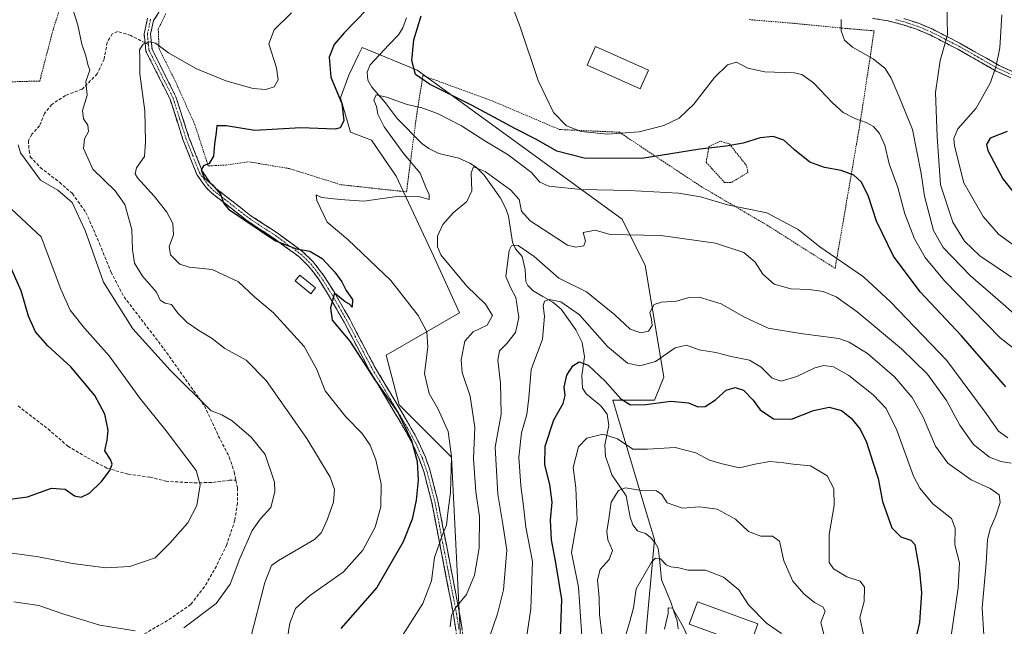
# Model space of a CAD drawing. Units: metres. Extents: x 589846 to 593268, y 4770665 to 4773024.
# Drawn here: x 591185 to 591499, y 4771627 to 4771821 of the extents above; entities that cross this region are included whole.
import ezdxf

# ---------------------------------------------------------------- set-up
doc = ezdxf.new("R2010")
doc.units = ezdxf.units.M
doc.header["$MEASUREMENT"] = 0
for name, pattern in [('TRAZO_Y_PUNTO', [1, 0.5, -0.25, 0, -0.25]), ('TRAZOS', [0.75, 0.5, -0.25]), ('TRAZOSX2', [1.5, 1, -0.5])]:
    doc.linetypes.add(name, pattern=pattern)
for name, color, linetype, lineweight in [('Alambrada', 19, 'TRAZOS', 0), ('Arbolado forestal CxS', 92, 'Continuous', 0), ('Camino', 19, 'TRAZOSX2', 0), ('Camino Cxs', 19, 'Continuous', 0), ('Camino eje', 19, 'TRAZO_Y_PUNTO', 0), ('Corriente natural lineal', 142, 'Continuous', 13), ('Curva de nivel maestra', 36, 'Continuous', 30), ('Curva de nivel normal', 36, 'Continuous', 0), ('Edificación', 1, 'Continuous', 13), ('Edificación Cxs', 1, 'Continuous', 13), ('Edificación ligera', 1, 'Continuous', 0), ('Edificación ligera Cxs', 1, 'Continuous', 0), ('Pastizal CxS', 92, 'Continuous', 0), ('Senda', 19, 'TRAZOSX2', 0)]:
    doc.layers.add(name, color=color, linetype=linetype, lineweight=lineweight)

# ---------------------------------------------------------------- blocks, each defined once
blk = doc.blocks.new('*U178')
at = {"layer": 'Curva de nivel normal', "color": 36, "linetype": 'Continuous', "lineweight": 0}
blk.add_polyline3d([(591377.4, 4771622.15, 685), (591379.39, 4771628.57, 685), (591380.48, 4771632.88, 685), (591381.33, 4771638.92, 685), (591386.27, 4771647.48, 685), (591387.53, 4771648.71, 685), (591389.1, 4771648.58, 685), (591390.94, 4771646.64, 685), (591392.45, 4771645.98, 685), (591394.95, 4771645.66, 685), (591397.89, 4771644.94, 685), (591403.53, 4771644.97, 685), (591409.22, 4771642.73, 685), (591414.17, 4771638.68, 685), (591417.27, 4771633.85, 685), (591422.92, 4771628.06, 685), (591427.74, 4771624.66, 685)], dxfattribs=at)
blk = doc.blocks.new('*U183')
at = {"layer": 'Curva de nivel normal', "color": 36, "linetype": 'Continuous', "lineweight": 0}
blk.add_polyline3d([(591370.44, 4771624.61, 690), (591369.68, 4771630.75, 690), (591369.61, 4771636.06, 690), (591369.08, 4771641.87, 690), (591369.91, 4771645.16, 690), (591372.72, 4771648.3, 690), (591373.8, 4771651.21, 690), (591372.3, 4771654.63, 690), (591371.98, 4771657.29, 690), (591372.65, 4771661.29, 690), (591373.42, 4771666.63, 690), (591375.71, 4771670.4, 690), (591377.95, 4771671.25, 690), (591383.05, 4771670.4, 690), (591387.87, 4771670.23, 690), (591389.54, 4771669.05, 690), (591391.26, 4771666.44, 690), (591396.19, 4771664.7, 690), (591401.58, 4771665.09, 690), (591407.25, 4771664.44, 690), (591413.05, 4771661.18, 690), (591417.19, 4771657.25, 690), (591421.12, 4771655.78, 690), (591424.84, 4771655.8, 690), (591427.14, 4771654.16, 690), (591428.46, 4771647.94, 690), (591431.4, 4771641.46, 690), (591434.85, 4771637.33, 690), (591438.24, 4771634.63, 690), (591441, 4771633.17, 690), (591441.69, 4771631.8, 690), (591440.36, 4771628.2, 690), (591442.21, 4771620.68, 690)], dxfattribs=at)
blk = doc.blocks.new('*U212')
at = {"layer": 'Curva de nivel normal', "color": 36, "linetype": 'Continuous', "lineweight": 0}
blk.add_polyline3d([(591390.45, 4771626.08, 680), (591391.62, 4771631.14, 680), (591391.6, 4771632.94, 680), (591393.02, 4771632.78, 680), (591396.2, 4771627.23, 680), (591398.77, 4771621.84, 680)], dxfattribs=at)
blk = doc.blocks.new('*U213')
at = {"layer": 'Curva de nivel normal', "color": 36, "linetype": 'Continuous', "lineweight": 0}
blk.add_polyline3d([(591364.27, 4771620.77, 695), (591362.95, 4771639.55, 695), (591360.78, 4771650.61, 695), (591362.53, 4771660.97, 695), (591362.17, 4771671.24, 695), (591361.23, 4771677.7, 695), (591363.01, 4771684.27, 695), (591365.69, 4771687.02, 695), (591370.77, 4771688.3, 695), (591375.4, 4771686.86, 695), (591380.27, 4771683.52, 695), (591385, 4771683.5, 695), (591393.88, 4771684.05, 695), (591400.37, 4771682.32, 695), (591404.77, 4771680.08, 695), (591408.39, 4771679.02, 695), (591414.39, 4771677.58, 695), (591419.22, 4771678.79, 695), (591423.99, 4771679.56, 695), (591428.52, 4771679.22, 695), (591431.5, 4771678.72, 695), (591437.02, 4771678.2, 695), (591442.38, 4771675, 695), (591444.5, 4771670.95, 695), (591444.52, 4771665.55, 695), (591442.96, 4771656.28, 695), (591442.96, 4771650.96, 695), (591442.97, 4771647.4, 695), (591444.39, 4771645.3, 695), (591448.63, 4771642.8, 695), (591452.91, 4771641.42, 695), (591454.19, 4771639.45, 695), (591454.11, 4771634.96, 695), (591452.73, 4771629.87, 695), (591453.88, 4771624.25, 695)], dxfattribs=at)
blk = doc.blocks.new('*U219')
at = {"layer": 'Curva de nivel normal', "color": 36, "linetype": 'Continuous', "lineweight": 0}
blk.add_polyline3d([(591492.34, 4771624.18, 710), (591491.8, 4771632.92, 710), (591493.09, 4771647.04, 710), (591493.53, 4771654.65, 710), (591494.32, 4771658.16, 710), (591496.17, 4771662.24, 710), (591497.49, 4771666.49, 710), (591497.2, 4771668.96, 710), (591494.38, 4771670.96, 710), (591488.24, 4771673.74, 710), (591480.85, 4771679.1, 710), (591476.91, 4771684.5, 710), (591472.94, 4771693.79, 710), (591469.48, 4771700.07, 710), (591463.78, 4771706.62, 710), (591455.17, 4771714.09, 710), (591449.4, 4771717.66, 710), (591446.08, 4771718.81, 710), (591433.79, 4771720.43, 710), (591423.55, 4771722.16, 710), (591415.75, 4771725.73, 710), (591408.46, 4771729.97, 710), (591401.52, 4771732.03, 710), (591398.15, 4771731.99, 710), (591394.29, 4771730.79, 710), (591389.47, 4771730.49, 710), (591387.08, 4771729.66, 710), (591385.72, 4771727.18, 710), (591386.3, 4771724.97, 710), (591386.5, 4771722.96, 710), (591385.31, 4771721.22, 710), (591382.91, 4771720.72, 710), (591379.43, 4771721.85, 710), (591374.57, 4771726.38, 710), (591365.56, 4771733.72, 710), (591356.7, 4771738.14, 710), (591348.82, 4771745.06, 710), (591343.68, 4771748.59, 710), (591341.59, 4771748.41, 710), (591340.81, 4771746.98, 710), (591339.76, 4771738.62, 710), (591341.44, 4771734.96, 710), (591342.95, 4771731.96, 710), (591343.98, 4771725.58, 710), (591342.84, 4771720.75, 710), (591340.12, 4771717.24, 710), (591337.8, 4771714.96, 710), (591337.27, 4771711.96, 710), (591338.09, 4771704.63, 710), (591338.3, 4771694.72, 710), (591336.38, 4771684.21, 710), (591337.27, 4771669.15, 710), (591338.89, 4771659.63, 710), (591340.15, 4771651.29, 710), (591339.03, 4771638.68, 710), (591337.18, 4771631.03, 710), (591334.68, 4771623.84, 710)], dxfattribs=at)
blk = doc.blocks.new('*U222')
at = {"layer": 'Curva de nivel normal', "color": 36, "linetype": 'Continuous', "lineweight": 0}
for points in [[(591506.64, 4771745.19, 745), (591497.04, 4771752.18, 745), (591492.11, 4771757.82, 745), (591485.92, 4771768.59, 745), (591482.91, 4771780.35, 745), (591482.79, 4771782.7, 745), (591484.07, 4771785.77, 745), (591489.85, 4771792.36, 745), (591494.48, 4771800.6, 745), (591496.28, 4771805.86, 745), (591497.42, 4771811.62, 745), (591498.08, 4771822.2, 745)], [(591182.09, 4771760.18, 745), (591191.52, 4771751.34, 745), (591197.83, 4771734.65, 745), (591200.76, 4771727.92, 745), (591205.37, 4771722.2, 745), (591213.18, 4771713.35, 745), (591222.99, 4771699.82, 745), (591231.41, 4771689.44, 745), (591240.95, 4771676.76, 745), (591242.26, 4771672.11, 745), (591241.2, 4771665.56, 745), (591238.3, 4771660.05, 745), (591232.62, 4771653.5, 745), (591227.92, 4771648.82, 745), (591219.8, 4771646.14, 745), (591212.13, 4771645.69, 745), (591201.53, 4771647.09, 745), (591190.69, 4771649.19, 745), (591178.32, 4771650.88, 745)]]:
    blk.add_polyline3d(points, dxfattribs=at)
blk = doc.blocks.new('*U225')
at = {"layer": 'Curva de nivel normal', "color": 36, "linetype": 'Continuous', "lineweight": 0}
for points in [[(591504.29, 4771713.79, 730), (591497.57, 4771719.03, 730), (591479.74, 4771737.24, 730), (591473.57, 4771744.73, 730), (591470.18, 4771750.68, 730), (591467.15, 4771758.64, 730), (591464.93, 4771767, 730), (591462.16, 4771774.64, 730), (591460.68, 4771780.55, 730), (591459.07, 4771784.31, 730), (591457.12, 4771786.56, 730), (591454.79, 4771787.84, 730), (591451.12, 4771789.06, 730), (591447.4, 4771791.03, 730), (591443.99, 4771794.04, 730), (591437.99, 4771800.42, 730), (591434.22, 4771803.08, 730), (591431.85, 4771803.68, 730), (591422.43, 4771803.97, 730), (591417.04, 4771805.11, 730), (591413.37, 4771807, 730), (591410.52, 4771806.22, 730), (591406.39, 4771802.14, 730), (591399.79, 4771793.67, 730), (591395.08, 4771789.22, 730), (591390.24, 4771786.89, 730), (591382.29, 4771784.82, 730), (591372.25, 4771784.07, 730), (591363.84, 4771784.88, 730), (591359.11, 4771786.7, 730), (591355.02, 4771791, 730), (591350.11, 4771801.16, 730), (591344.38, 4771818.3, 730), (591341.03, 4771827.02, 730)], [(591271.35, 4771822.82, 730), (591265.87, 4771817.39, 730), (591264.14, 4771812.95, 730), (591266.59, 4771805.28, 730), (591267.11, 4771801.42, 730), (591265.87, 4771799.18, 730), (591263.19, 4771798.28, 730), (591259.2, 4771798.68, 730), (591250.41, 4771801.13, 730), (591240.85, 4771805.07, 730), (591232.2, 4771810.06, 730), (591228.01, 4771813.09, 730), (591225.9, 4771813.58, 730), (591224.06, 4771812.75, 730), (591222.95, 4771810.95, 730), (591222.96, 4771808.62, 730), (591223.01, 4771803.28, 730), (591224.64, 4771791.54, 730), (591224.85, 4771781.66, 730), (591224.46, 4771776.9, 730), (591221.98, 4771773.29, 730), (591221.56, 4771771.38, 730), (591222.3, 4771770.12, 730), (591227.63, 4771764.32, 730), (591231.66, 4771759.22, 730), (591233.52, 4771755.53, 730), (591233.75, 4771751.9, 730), (591232.38, 4771748.2, 730), (591232.78, 4771745.6, 730), (591235.72, 4771742.54, 730), (591238.78, 4771741.6, 730), (591246.09, 4771740.91, 730), (591254.49, 4771736.98, 730), (591259.74, 4771732.05, 730), (591265.64, 4771727.06, 730), (591275.42, 4771716.29, 730), (591279.53, 4771708.94, 730), (591282.15, 4771702.21, 730), (591288.7, 4771693.86, 730), (591293.95, 4771688.52, 730), (591296.55, 4771684.85, 730), (591298.32, 4771680.17, 730), (591299.97, 4771672.47, 730), (591299.86, 4771665.17, 730), (591298.14, 4771658.63, 730), (591294.15, 4771651.29, 730), (591287.96, 4771644.4, 730), (591277.12, 4771636.72, 730), (591272.7, 4771632.73, 730), (591270.82, 4771627.96, 730), (591269.26, 4771617.96, 730)]]:
    blk.add_polyline3d(points, dxfattribs=at)

msp = doc.modelspace()

# ---------------------------------------------------------------- linework, layer by layer
at = {"layer": 'Alambrada', "color": 19, "linetype": 'TRAZOS', "lineweight": 0}
for points in [[(591132.57, 4771837.96, 754.16), (591139.92, 4771831.88, 751.53), (591155.26, 4771819.16, 747.48), (591162.28, 4771814.2, 745.67), (591171.37, 4771801.89, 742.77), (591179.99, 4771800.72, 739.63), (591191.07, 4771801.04, 738.13), (591195.32, 4771817.4, 737.58), (591200.01, 4771831.92, 735.68), (591205.71, 4771849.08, 737.65), (591192.67, 4771855.18, 740.43), (591168.67, 4771868.24, 747.69), (591146.9, 4771880.81, 754.48), (591137.46, 4771866.97, 753.96), (591135.2, 4771864.04, 754.44), (591134.2, 4771862.19, 754.67), (591131.16, 4771856.04, 754.58), (591130.17, 4771851.14, 754.39)], [(591231.35, 4771822.57, 731.98), (591228.89, 4771817.68, 731), (591229.13, 4771811.36, 729.79), (591234.46, 4771800.71, 727.98), (591240.53, 4771787.17, 725.8), (591244.85, 4771773.94, 724.89), (591250.32, 4771774.22, 723.49), (591257.81, 4771775.25, 723.15), (591270.71, 4771773.09, 721.83), (591287.16, 4771767.94, 722), (591308.1, 4771765.67, 719.96), (591310.85, 4771786.51, 718.76), (591311.45, 4771791.04, 720.26), (591313.35, 4771802.77, 725.73), (591335.46, 4771794.68, 727.15), (591356.94, 4771785.55, 729.27), (591376.07, 4771784.68, 729.9), (591387.41, 4771777.08, 725.22), (591402.16, 4771767.33, 720.64), (591423.19, 4771754.99, 718.72), (591444.87, 4771741.25, 718.21)], [(591444.87, 4771741.25, 718.21), (591448.73, 4771763.72, 722.92), (591452.89, 4771787.91, 729.83), (591457.32, 4771817.05, 736.24), (591448.12, 4771817.83, 735.16), (591432.93, 4771819.32, 732.46), (591417.3, 4771820.65, 730.86)], [(591411.76, 4771768.66, 721.77), (591417.03, 4771771.83, 722.66), (591416.6, 4771774.06, 723.17), (591411.12, 4771780.94, 725.11), (591408.24, 4771781.85, 725.45), (591404.59, 4771780.08, 725.02), (591403.74, 4771775.08, 723.17), (591409.57, 4771768.69, 721.58), (591411.76, 4771768.66, 721.77)]]:
    msp.add_polyline3d(points, dxfattribs=at)
at = {"layer": 'Arbolado forestal CxS', "color": 92, "linetype": 'Continuous', "lineweight": 0}
for points in [[(591326.52, 4771599.85, 707.11), (591322.44, 4771680.99, 718.08), (591305.78, 4771697.65, 724.62), (591301.64, 4771713.53, 723.4), (591325.03, 4771727.05, 716.29), (591316.72, 4771745.24, 715.83), (591304.76, 4771770.7, 720.77), (591296.89, 4771782.12, 722.53), (591290.21, 4771784.74, 723.32), (591287.09, 4771795.65, 724.3), (591289.69, 4771802.93, 721.69), (591292.78, 4771809.35, 721.04), (591293.93, 4771811.75, 721.39), (591311.52, 4771804.49, 724.74), (591376.89, 4771756.93, 715.22), (591384.3, 4771742.11, 711.72), (591390.22, 4771706.54, 701.21), (591387.26, 4771699.14, 698.42), (591373.93, 4771699.14, 698.49), (591385.37, 4771661, 687.59), (591387.26, 4771654.68, 685.75), (591384.3, 4771622.08, 679.84)], [(591384.3, 4771622.08, 679.84), (591387.26, 4771654.68, 685.75), (591385.37, 4771661, 687.59), (591373.93, 4771699.14, 698.49), (591387.26, 4771699.14, 698.42), (591390.22, 4771706.54, 701.21), (591384.3, 4771742.11, 711.72), (591376.89, 4771756.93, 715.22), (591311.52, 4771804.49, 724.74), (591293.93, 4771811.75, 721.39), (591292.78, 4771809.35, 721.04), (591289.69, 4771802.93, 721.69), (591287.09, 4771795.65, 724.3), (591290.21, 4771784.74, 723.32), (591296.89, 4771782.12, 722.53), (591304.76, 4771770.7, 720.77), (591316.72, 4771745.24, 715.83), (591325.03, 4771727.05, 716.29), (591301.64, 4771713.53, 723.4), (591305.78, 4771697.65, 724.62), (591322.44, 4771680.99, 718.08), (591326.52, 4771599.85, 707.11)]]:
    msp.add_polyline3d(points, dxfattribs=at)
at = {"layer": 'Camino', "color": 19, "linetype": 'TRAZOSX2', "lineweight": 0}
for points in [[(591230.09, 4771824.64), (591227.39, 4771820.34), (591226.42, 4771815.95), (591226.9, 4771811.17), (591234.52, 4771796.02), (591238.68, 4771783.02), (591242.95, 4771772.2), (591245.58, 4771768.44), (591247.26, 4771766.78), (591258.43, 4771758.05), (591266.84, 4771752.54), (591275.05, 4771746.54), (591278.33, 4771743.31), (591281.55, 4771739.16), (591284.99, 4771733.73), (591289.97, 4771725.02), (591298.02, 4771709.69), (591304.06, 4771699.59), (591309.63, 4771690.18), (591312.04, 4771685.7), (591314.11, 4771681.01), (591315.61, 4771676.65), (591318.1, 4771667.05), (591325.05, 4771631.14), (591326.58, 4771621.3)], [(591224.67, 4771813.22), (591224.39, 4771816.07), (591225.5, 4771821.11)], [(591515.99, 4771795.3), (591496.25, 4771804.19), (591484.05, 4771811.15), (591475.18, 4771815.73), (591470.81, 4771817.56), (591466.21, 4771819.07), (591461.64, 4771820.26), (591456.91, 4771821.03)], [(591466.78, 4771821), (591471.51, 4771819.45), (591476.03, 4771817.55), (591485.01, 4771812.92), (591497.17, 4771805.99), (591516.92, 4771797.08)], [(591324.6, 4771621.02), (591323.07, 4771630.8), (591316.14, 4771666.61), (591313.69, 4771676.07), (591312.24, 4771680.28), (591310.23, 4771684.82), (591307.88, 4771689.19), (591302.33, 4771698.57), (591296.27, 4771708.7), (591288.21, 4771724.05), (591283.26, 4771732.69), (591279.91, 4771738.01), (591276.83, 4771741.98), (591273.75, 4771745.01), (591265.7, 4771750.89), (591257.26, 4771756.42), (591245.93, 4771765.27), (591244.04, 4771767.14), (591241.17, 4771771.24), (591236.78, 4771782.34), (591232.65, 4771795.26), (591224.94, 4771810.6), (591224.68, 4771813.13), (591224.67, 4771813.22)]]:
    msp.add_lwpolyline(points, dxfattribs=at)
at = {"layer": 'Camino Cxs', "color": 19, "linetype": 'Continuous', "lineweight": 0}
for points in [[(591323.84, 4771625.91, 714.28), (591323.07, 4771630.8, 714.9), (591322.2, 4771635.28, 715.57), (591321.34, 4771639.75, 716.59), (591320.47, 4771644.23, 717.96), (591319.61, 4771648.71, 719.23), (591318.74, 4771653.18, 720.33), (591317.87, 4771657.66, 720.97), (591317.01, 4771662.13, 721.6), (591316.14, 4771666.61, 722.52), (591314.92, 4771671.34, 723.61), (591313.69, 4771676.07, 724.33), (591312.24, 4771680.28, 724.65), (591310.23, 4771684.82, 725.02), (591307.88, 4771689.19, 725.21), (591306.03, 4771692.32, 725.5), (591304.18, 4771695.44, 725.61), (591302.33, 4771698.57, 725.69), (591300.31, 4771701.95, 725.35), (591298.29, 4771705.32, 725.08), (591296.27, 4771708.7, 724.63), (591294.26, 4771712.54, 724.93), (591292.24, 4771716.38, 724.64), (591290.23, 4771720.21, 724.62), (591288.21, 4771724.05, 724.6), (591285.74, 4771728.37, 724.78), (591283.26, 4771732.69, 725.19), (591281.59, 4771735.35, 725.3), (591279.91, 4771738.01, 725.52), (591278.37, 4771740, 725.52), (591276.83, 4771741.98, 725.39), (591273.75, 4771745.01, 725.33), (591269.73, 4771747.95, 725.01), (591265.7, 4771750.89, 724.87), (591262.89, 4771752.73, 724.76), (591260.07, 4771754.58, 724.76), (591257.26, 4771756.42, 724.86), (591253.48, 4771759.37, 724.76), (591249.71, 4771762.32, 725.12), (591245.93, 4771765.27, 725.68), (591244.04, 4771767.14, 725.94), (591242.61, 4771769.19, 725.84), (591241.17, 4771771.24, 725.7), (591239.71, 4771774.94, 725.48), (591238.24, 4771778.64, 725.38), (591236.78, 4771782.34, 725.91), (591235.4, 4771786.65, 726.44), (591234.03, 4771790.95, 726.86), (591232.65, 4771795.26, 727.3), (591230.72, 4771799.1, 727.92), (591228.8, 4771802.93, 728.61), (591226.87, 4771806.77, 729.16), (591224.94, 4771810.6, 729.68), (591224.68, 4771813.13, 729.93), (591224.39, 4771816.07, 730.43), (591224.95, 4771818.59, 730.86), (591225.5, 4771821.11, 731.26)], [(591228.74, 4771822.49, 731.71), (591227.39, 4771820.34, 731.24), (591226.42, 4771815.95, 730.3), (591226.9, 4771811.17, 729.56), (591228.81, 4771807.38, 729.17), (591230.71, 4771803.6, 728.35), (591232.62, 4771799.81, 727.83), (591234.52, 4771796.02, 727.27), (591235.91, 4771791.69, 726.62), (591237.29, 4771787.35, 726.11), (591238.68, 4771783.02, 725.78), (591240.1, 4771779.41, 725.38), (591241.53, 4771775.81, 725.13), (591242.95, 4771772.2, 725.19), (591245.58, 4771768.44, 725.09), (591247.26, 4771766.78, 724.94), (591250.98, 4771763.87, 724.41), (591254.71, 4771760.96, 724.36), (591258.43, 4771758.05, 724.39), (591261.23, 4771756.21, 724.42), (591264.04, 4771754.38, 724.46), (591266.84, 4771752.54, 724.58), (591269.58, 4771750.54, 724.66), (591272.31, 4771748.54, 724.82), (591275.05, 4771746.54, 725.02), (591278.33, 4771743.31, 725.12), (591279.94, 4771741.24, 725.25), (591281.55, 4771739.16, 725.27), (591283.27, 4771736.45, 725.18), (591284.99, 4771733.73, 725.06), (591286.65, 4771730.83, 724.77), (591288.31, 4771727.92, 724.65), (591289.97, 4771725.02, 724.54), (591291.98, 4771721.19, 724.31), (591294, 4771717.36, 724.28), (591296.01, 4771713.52, 724.49), (591298.02, 4771709.69, 724.48), (591300.03, 4771706.32, 724.75), (591302.05, 4771702.96, 724.68), (591304.06, 4771699.59, 724.8), (591305.92, 4771696.45, 724.79), (591307.77, 4771693.32, 724.79), (591309.63, 4771690.18, 724.57), (591310.84, 4771687.94, 724.53), (591312.04, 4771685.7, 724.37), (591313.08, 4771683.36, 724.24), (591314.11, 4771681.01, 724.06), (591315.61, 4771676.65, 723.7), (591316.86, 4771671.85, 722.83), (591318.1, 4771667.05, 721.7), (591318.97, 4771662.56, 720.72), (591319.84, 4771658.07, 720.12), (591320.71, 4771653.58, 719.62), (591321.58, 4771649.1, 718.7), (591322.44, 4771644.61, 717.45), (591323.31, 4771640.12, 716.36), (591324.18, 4771635.63, 715.41), (591325.05, 4771631.14, 714.55), (591325.82, 4771626.22, 713.63)], [(591500.2, 4771802.41, 745.84), (591496.25, 4771804.19, 744.55), (591492.18, 4771806.51, 743.32), (591488.12, 4771808.83, 742.09), (591484.05, 4771811.15, 740.94), (591479.62, 4771813.44, 739.59), (591475.18, 4771815.73, 738.5), (591470.81, 4771817.56, 737.69), (591466.21, 4771819.07, 737.22), (591461.64, 4771820.26, 736.85), (591456.91, 4771821.03, 736.54)], [(591466.78, 4771821, 737.32), (591471.51, 4771819.45, 737.87), (591476.03, 4771817.55, 738.62), (591479.02, 4771816.01, 739.36), (591482.02, 4771814.46, 740.08), (591485.01, 4771812.92, 740.97), (591489.06, 4771810.61, 742.24), (591493.12, 4771808.3, 743.43), (591497.17, 4771805.99, 744.71), (591501.12, 4771804.21, 745.92)]]:
    msp.add_polyline3d(points, dxfattribs=at)
at = {"layer": 'Camino eje', "color": 19, "linetype": 'TRAZO_Y_PUNTO', "lineweight": 0}
for points in [[(591226.45, 4771820.73), (591225.41, 4771816.01), (591225.55, 4771814.54), (591225.74, 4771812.66)], [(591506.58, 4771800.65), (591496.71, 4771805.09), (591490.61, 4771808.57), (591484.53, 4771812.04), (591480.1, 4771814.33), (591475.61, 4771816.64), (591473.42, 4771817.56), (591471.16, 4771818.51), (591466.5, 4771820.04), (591464.21, 4771820.63)], [(591225.74, 4771812.66), (591225.92, 4771810.89), (591229.78, 4771803.22), (591233.59, 4771795.64), (591235.67, 4771789.14), (591237.73, 4771782.68), (591239.87, 4771777.27), (591242.06, 4771771.72), (591244.81, 4771767.79), (591246.6, 4771766.03), (591257.85, 4771757.24), (591266.27, 4771751.72), (591274.4, 4771745.78), (591277.58, 4771742.65), (591280.73, 4771738.59), (591282.45, 4771735.87), (591284.13, 4771733.21), (591286.62, 4771728.86), (591289.09, 4771724.54), (591297.15, 4771709.2), (591303.2, 4771699.08), (591308.76, 4771689.69), (591311.14, 4771685.26), (591312.14, 4771682.99), (591313.18, 4771680.65), (591314.65, 4771676.36), (591317.12, 4771666.83), (591324.06, 4771630.97), (591324.83, 4771626.05)]]:
    msp.add_lwpolyline(points, dxfattribs=at)
at = {"layer": 'Corriente natural lineal', "color": 142, "linetype": 'Continuous', "lineweight": 13}
msp.add_polyline3d([(591308.13, 4771821.15, 723.33), (591306.95, 4771818.03, 722.72), (591305.5, 4771815.76, 722.61), (591302.51, 4771812.57, 722), (591299.51, 4771809.39, 721.57), (591296.52, 4771806.2, 721.1), (591295.52, 4771803.86, 720.93), (591295.73, 4771801.3, 720.75), (591297.02, 4771799.08, 720.41), (591299.15, 4771796.65, 720.45), (591301.29, 4771794.21, 720.05), (591303.19, 4771791.62, 719.55), (591305.09, 4771789.02, 719), (591307.73, 4771786.38, 718.97), (591310.38, 4771783.73, 718.21), (591313.02, 4771781.08, 717.78), (591315.2, 4771779.51, 717.31), (591318.45, 4771777.94, 716.85), (591321.61, 4771777.16, 716.6), (591324.76, 4771776.38, 716.04), (591328.28, 4771774.8, 715.27), (591330.29, 4771773.5, 714.67), (591332.92, 4771771, 714.46), (591335.52, 4771767.3, 713.5), (591338.12, 4771763.6, 712.69), (591339.76, 4771760.38, 712.53), (591340.67, 4771757.87, 712.28), (591341.28, 4771753.75, 711.33), (591341.89, 4771749.63, 710.02), (591342.89, 4771747.52, 709.51), (591345, 4771745, 708.89), (591345.95, 4771740.83, 708.27), (591346.17, 4771737.03, 707.91), (591346.82, 4771735.73, 707.53), (591348.54, 4771734.03, 706.8), (591351.65, 4771732.26, 705.64), (591354.76, 4771730.48, 704.99), (591357.45, 4771728.2, 703.83), (591359.79, 4771724.89, 703.63), (591362.13, 4771721.58, 702.9), (591364.12, 4771717.55, 702.13), (591364.87, 4771712.99, 701.07), (591364.45, 4771710.02, 699.75), (591364.04, 4771707.05, 699.08), (591364.26, 4771703.01, 699.06), (591365.4, 4771701.15, 699), (591367.77, 4771699.28, 698.86), (591370.14, 4771697.41, 698.51), (591372.18, 4771694.68, 697.83), (591372.67, 4771691.11, 696.29), (591372.02, 4771688.03, 694.57), (591371.36, 4771684.95, 693.4), (591371.6, 4771681.25, 692.5), (591372.63, 4771678.27, 692.05), (591373.67, 4771675.3, 691.34), (591375.93, 4771671.99, 690.32), (591378.2, 4771668.67, 689.31), (591378.81, 4771665.27, 688.54), (591379.42, 4771661.87, 687.99), (591380.27, 4771659.35, 687.58), (591381.76, 4771657.46, 687.4), (591383, 4771657, 687.54), (591384.34, 4771656.58, 687.6), (591385.88, 4771655.47, 687.27), (591387.39, 4771653.86, 686.49), (591388.44, 4771651.9, 686.02), (591388.79, 4771648.56, 685.33), (591389.15, 4771645.21, 683.85), (591389.5, 4771641.87, 682.52), (591390.98, 4771638.31, 680.98), (591392.47, 4771634.75, 680.46), (591393.45, 4771631.74, 680.3), (591394.43, 4771628.72, 680.1), (591394.79, 4771626.25, 679.56)], dxfattribs=at)
at = {"layer": 'Curva de nivel maestra', "color": 36, "linetype": 'Continuous', "lineweight": 30}
for points in [[(591295.4, 4771823.81, 725), (591288.17, 4771816.42, 725), (591285.03, 4771812.73, 725), (591283.44, 4771808.62, 725), (591283.97, 4771802.28, 725), (591287.46, 4771793.81, 725), (591288.11, 4771788.35, 725), (591286.98, 4771786.12, 725), (591285.32, 4771785.62, 725), (591274.35, 4771786.08, 725), (591259.74, 4771785.21, 725), (591250.57, 4771786.74, 725), (591247.6, 4771786.74, 725), (591247.37, 4771784.63, 725), (591246.82, 4771780.91, 725), (591246.56, 4771777.04, 725), (591245.09, 4771774.71, 725), (591243.31, 4771773.98, 725), (591242.53, 4771772.67, 725), (591243.5, 4771770.24, 725), (591246.23, 4771767.91, 725), (591248.76, 4771764.92, 725), (591249.82, 4771761.97, 725), (591251.32, 4771760.14, 725), (591266.27, 4771750, 725), (591273.03, 4771747.5, 725), (591277.23, 4771746.72, 725), (591281.18, 4771744.34, 725), (591285.25, 4771740, 725), (591287.42, 4771736.95, 725), (591288.81, 4771734.23, 725), (591290.87, 4771731.28, 725), (591290.78, 4771728.86, 725), (591289.95, 4771729.78, 725), (591288.52, 4771730.51, 725), (591285.13, 4771733.3, 725), (591283.84, 4771728.61, 725), (591284.42, 4771724.75, 725), (591290.03, 4771718.04, 725), (591297.99, 4771705.72, 725), (591305.47, 4771695.12, 725), (591309.7, 4771686.36, 725), (591311.47, 4771679.64, 725), (591311.82, 4771673.65, 725), (591311.2, 4771667.22, 725), (591309.9, 4771661.16, 725), (591307.05, 4771653.98, 725), (591298.66, 4771639.4, 725), (591287.13, 4771626.26, 725)], [(591499.38, 4771703.39, 725), (591485.15, 4771719.75, 725), (591472.04, 4771733.76, 725), (591463.51, 4771745.11, 725), (591458.07, 4771756.31, 725), (591455.37, 4771764.51, 725), (591453.18, 4771768.85, 725), (591450.85, 4771771.02, 725), (591446.8, 4771772.53, 725), (591441.45, 4771773.39, 725), (591436.84, 4771775.13, 725), (591431.92, 4771779.02, 725), (591428.51, 4771782.12, 725), (591425.08, 4771783.38, 725), (591421, 4771782.92, 725), (591415.51, 4771781.18, 725), (591410.09, 4771780.22, 725), (591401.7, 4771779.27, 725), (591383.19, 4771776.32, 725), (591364.84, 4771776.41, 725), (591356.12, 4771778.6, 725), (591349.6, 4771782.42, 725), (591342.88, 4771785.78, 725), (591329.07, 4771793.2, 725), (591315.43, 4771799.98, 725), (591310.99, 4771803.14, 725), (591309.78, 4771807.6, 725), (591310.4, 4771814.2, 725), (591312.74, 4771821.81, 725)], [(591499.79, 4771784.95, 750), (591494.38, 4771782.84, 750), (591493.14, 4771780.73, 750), (591493.63, 4771778.83, 750), (591498.34, 4771769.83, 750), (591504.36, 4771762.27, 750)], [(591181.6, 4771667.58, 750), (591187.14, 4771668.35, 750), (591194.87, 4771671.06, 750), (591199.17, 4771670.74, 750), (591202.17, 4771668.69, 750), (591204.26, 4771668.18, 750), (591206.93, 4771669.52, 750), (591210.81, 4771673.17, 750), (591213.44, 4771676.68, 750), (591214.23, 4771678.79, 750), (591213.63, 4771680.25, 750), (591211.83, 4771682.99, 750), (591212.61, 4771686.44, 750), (591212.92, 4771689.62, 750), (591211.79, 4771694.73, 750), (591208.6, 4771700.63, 750), (591200.99, 4771709.82, 750), (591193.7, 4771716.47, 750), (591189.76, 4771720.99, 750), (591187.53, 4771725.96, 750), (591185.14, 4771734.04, 750), (591180.92, 4771743.67, 750)], [(591357.24, 4771623.74, 700), (591357.69, 4771635.52, 700), (591355.75, 4771647.29, 700), (591354.38, 4771654.63, 700), (591354.06, 4771660.91, 700), (591354.54, 4771666.59, 700), (591353.85, 4771672.22, 700), (591352.25, 4771678.56, 700), (591352.36, 4771684.54, 700), (591355.16, 4771692.9, 700), (591358.1, 4771698.07, 700), (591358.73, 4771700.72, 700), (591358.46, 4771703.32, 700), (591359.3, 4771707.15, 700), (591361.13, 4771710.13, 700), (591363.19, 4771711.4, 700), (591366.11, 4771710.39, 700), (591371.46, 4771705.24, 700), (591376.53, 4771699.6, 700), (591379.54, 4771697.72, 700), (591384.42, 4771697.76, 700), (591392.44, 4771698.91, 700), (591398.09, 4771698.32, 700), (591401.03, 4771697.08, 700), (591403.38, 4771697.15, 700), (591406.68, 4771699.26, 700), (591410.08, 4771702.36, 700), (591413, 4771703.25, 700), (591415.6, 4771702.36, 700), (591418.69, 4771699.16, 700), (591420.93, 4771696.07, 700), (591425.23, 4771693.27, 700), (591430.97, 4771693.11, 700), (591437.93, 4771695.83, 700), (591443.01, 4771696.96, 700), (591446.92, 4771695.93, 700), (591449.97, 4771693.48, 700), (591452.86, 4771689.9, 700), (591454.84, 4771685.81, 700), (591456.87, 4771679.37, 700), (591458.63, 4771674.14, 700), (591460.01, 4771666.83, 700), (591462.94, 4771658.41, 700), (591465.84, 4771655.53, 700), (591468.99, 4771654.54, 700), (591470.34, 4771653.11, 700), (591471.76, 4771644.57, 700), (591472.43, 4771637.72, 700), (591471.75, 4771628.21, 700), (591468.94, 4771616.1, 700)]]:
    msp.add_polyline3d(points, dxfattribs=at)
at = {"layer": 'Curva de nivel normal', "color": 36, "linetype": 'Continuous', "lineweight": 0}
for points in [[(591501.16, 4771738.47, 740), (591491.07, 4771745.26, 740), (591486.1, 4771749.93, 740), (591482.48, 4771755.97, 740), (591478.45, 4771767.95, 740), (591477.42, 4771783.25, 740), (591476.9, 4771797.39, 740), (591478.44, 4771807.58, 740), (591480.73, 4771815.8, 740), (591480.53, 4771825.95, 740)], [(591201.57, 4771824.27, 735), (591203.17, 4771818.83, 735), (591204.54, 4771812.83, 735), (591205.82, 4771809.02, 735), (591206.46, 4771806.36, 735), (591207.04, 4771804.47, 735), (591205.82, 4771800.92, 735), (591206.18, 4771796.51, 735), (591204.71, 4771791.59, 735), (591205.01, 4771788.95, 735), (591206.46, 4771786.95, 735), (591206.62, 4771784.88, 735), (591205.34, 4771782.56, 735), (591205.03, 4771779.52, 735), (591207.99, 4771772.86, 735), (591215.13, 4771765.95, 735), (591218.23, 4771761.62, 735), (591220.43, 4771753.62, 735), (591220.68, 4771747.26, 735), (591221.28, 4771742.9, 735), (591223.82, 4771738.72, 735), (591228.3, 4771733.64, 735), (591229.46, 4771731.07, 735), (591231.12, 4771730.18, 735), (591233.1, 4771729.74, 735), (591235.16, 4771726.9, 735), (591238.16, 4771723.99, 735), (591241.83, 4771721.42, 735), (591246.14, 4771718.86, 735), (591250.14, 4771715.72, 735), (591256.89, 4771711.91, 735), (591263.28, 4771705.41, 735), (591276.32, 4771686.96, 735), (591283.76, 4771674.63, 735), (591285.17, 4771670.63, 735), (591284.8, 4771666.63, 735), (591282.82, 4771660.98, 735), (591280.97, 4771656.94, 735), (591278.72, 4771654.72, 735), (591267.26, 4771647.98, 735), (591265.06, 4771646.45, 735), (591262.84, 4771640.96, 735), (591258.12, 4771622.29, 735)], [(591512.16, 4771717.67, 735), (591498.42, 4771729.93, 735), (591488.02, 4771738.86, 735), (591479.36, 4771747.91, 735), (591476.29, 4771753.3, 735), (591473.34, 4771764.26, 735), (591472.3, 4771771.53, 735), (591469.53, 4771785.57, 735), (591465.33, 4771796.04, 735), (591462.78, 4771801.95, 735), (591460.85, 4771805.02, 735), (591457.01, 4771808.09, 735), (591450.38, 4771811.87, 735), (591447.84, 4771814.02, 735), (591446.84, 4771817.07, 735), (591446.81, 4771820.71, 735)], [(591499.97, 4771687.18, 720), (591497, 4771689.33, 720), (591493.06, 4771694.9, 720), (591480.53, 4771711.87, 720), (591462.54, 4771730.6, 720), (591453.88, 4771738.54, 720), (591440.02, 4771748.16, 720), (591433.04, 4771753.69, 720), (591423.09, 4771758.92, 720), (591410.48, 4771761.56, 720), (591401.89, 4771764.08, 720), (591394.86, 4771765.28, 720), (591379.1, 4771766.11, 720), (591363.81, 4771766.39, 720), (591353.5, 4771767.51, 720), (591350.61, 4771768.76, 720), (591347.99, 4771771.81, 720), (591340.56, 4771777.51, 720), (591333.11, 4771781.98, 720), (591325.69, 4771786.78, 720), (591318.03, 4771790.72, 720), (591313, 4771792.52, 720), (591308.31, 4771793.59, 720), (591301.71, 4771795.9, 720), (591298.44, 4771796.65, 720), (591297.65, 4771794.95, 720), (591298.57, 4771792.89, 720), (591298.96, 4771790.49, 720), (591300.98, 4771786.38, 720), (591307.27, 4771777.84, 720), (591312.42, 4771771.58, 720), (591314.34, 4771766.85, 720), (591315.38, 4771764.82, 720), (591315.38, 4771763.25, 720), (591312.43, 4771764.12, 720), (591305.8, 4771764.26, 720), (591294.46, 4771762.72, 720), (591286.91, 4771763.17, 720), (591280.93, 4771763.82, 720), (591279.23, 4771764.72, 720), (591279.45, 4771762.94, 720), (591282.8, 4771755.94, 720), (591289.33, 4771750.43, 720), (591303.14, 4771737.32, 720), (591311.87, 4771726.22, 720), (591314.61, 4771721, 720), (591314.93, 4771716.13, 720), (591313.89, 4771707.67, 720), (591315.3, 4771701.31, 720), (591318.19, 4771696.3, 720), (591321.4, 4771689.22, 720), (591322.5, 4771681.2, 720), (591322.18, 4771669.69, 720), (591321.27, 4771663.17, 720), (591320.9, 4771659.32, 720), (591319.43, 4771655.97, 720), (591317.08, 4771648.96, 720), (591316.1, 4771641.54, 720), (591313.31, 4771634.31, 720), (591304.8, 4771620.89, 720)], [(591184.18, 4771780.67, 740), (591184.93, 4771778.08, 740), (591191.28, 4771769.34, 740), (591196.81, 4771766.22, 740), (591201.42, 4771762.24, 740), (591205.57, 4771753.33, 740), (591211.39, 4771736.89, 740), (591220.76, 4771721.93, 740), (591232.8, 4771708.63, 740), (591245.82, 4771695.77, 740), (591249.17, 4771694.48, 740), (591252.5, 4771692.62, 740), (591258.54, 4771687.37, 740), (591262.96, 4771681.81, 740), (591266.01, 4771673.05, 740), (591266.07, 4771669.96, 740), (591264.78, 4771664.88, 740), (591261.51, 4771661.34, 740), (591258.87, 4771657.59, 740), (591254.89, 4771648.68, 740), (591251.87, 4771640.41, 740), (591247.33, 4771634.24, 740), (591237.07, 4771626.51, 740)], [(591322.04, 4771626.84, 715), (591322.44, 4771630.54, 715), (591323.76, 4771632.93, 715), (591327.26, 4771637.2, 715), (591329.76, 4771643.38, 715), (591331.33, 4771651.95, 715), (591331.4, 4771662.04, 715), (591330.23, 4771669.96, 715), (591329.49, 4771680.48, 715), (591329.9, 4771690.46, 715), (591328.46, 4771700.5, 715), (591325.9, 4771707.99, 715), (591325.52, 4771712.07, 715), (591326.74, 4771717.99, 715), (591329.4, 4771720.96, 715), (591333.85, 4771723.16, 715), (591335.59, 4771726.19, 715), (591333.31, 4771729.8, 715), (591327.34, 4771735.51, 715), (591319.09, 4771745.6, 715), (591317.95, 4771748.12, 715), (591318, 4771751.49, 715), (591319.71, 4771755.27, 715), (591323.02, 4771759, 715), (591327.34, 4771762.62, 715), (591328.97, 4771765.95, 715), (591328.77, 4771771.76, 715), (591329.48, 4771773.62, 715), (591333.25, 4771772.21, 715), (591341.4, 4771766.22, 715), (591344.01, 4771763.24, 715), (591344.76, 4771759.52, 715), (591347.55, 4771756.44, 715), (591356.12, 4771750.86, 715), (591359.43, 4771748.62, 715), (591362.09, 4771748.06, 715), (591364.72, 4771748.44, 715), (591365.2, 4771749.93, 715), (591364.5, 4771752.71, 715), (591368.35, 4771753.4, 715), (591373.13, 4771752.06, 715), (591389.3, 4771751.68, 715), (591406.68, 4771749.27, 715), (591415.77, 4771746.31, 715), (591419.4, 4771743.23, 715), (591421.81, 4771739.44, 715), (591425.44, 4771736.16, 715), (591430.77, 4771734.74, 715), (591436.54, 4771734.54, 715), (591441.08, 4771733.83, 715), (591445.2, 4771732.19, 715), (591451.94, 4771727.36, 715), (591466.07, 4771715.57, 715), (591474.34, 4771707.51, 715), (591480.44, 4771699.03, 715), (591484.7, 4771691.21, 715), (591489.07, 4771684.99, 715), (591494.18, 4771681.02, 715), (591497.73, 4771679.57, 715), (591501.05, 4771679.08, 715)], [(591346.36, 4771623.29, 705), (591347.74, 4771632.62, 705), (591348.29, 4771647.69, 705), (591346.16, 4771658.66, 705), (591345.38, 4771665.32, 705), (591344.53, 4771671.79, 705), (591343.97, 4771680.99, 705), (591344.82, 4771688.72, 705), (591346.51, 4771694.63, 705), (591347.16, 4771699.96, 705), (591347.93, 4771708.96, 705), (591351.49, 4771718.63, 705), (591352.18, 4771726.03, 705), (591351.76, 4771729.24, 705), (591352.18, 4771730.79, 705), (591353.62, 4771731.33, 705), (591357.34, 4771730.61, 705), (591363.27, 4771726.43, 705), (591372.22, 4771716.28, 705), (591378.61, 4771711.02, 705), (591382.5, 4771710.16, 705), (591387.57, 4771711.54, 705), (591393.85, 4771715.92, 705), (591397.4, 4771716.76, 705), (591401.49, 4771715.29, 705), (591406.81, 4771714.36, 705), (591411.7, 4771713.14, 705), (591417.56, 4771711.92, 705), (591421.31, 4771709.68, 705), (591424.78, 4771706.23, 705), (591427.65, 4771705.26, 705), (591432.7, 4771706.72, 705), (591438.35, 4771709.45, 705), (591441.3, 4771710.28, 705), (591444.37, 4771709.79, 705), (591449.25, 4771707.09, 705), (591457.04, 4771700.86, 705), (591461.13, 4771696.54, 705), (591464.56, 4771689.58, 705), (591469.93, 4771674.91, 705), (591471.9, 4771671.12, 705), (591476.07, 4771666.1, 705), (591482.01, 4771661.41, 705), (591483.22, 4771658.29, 705), (591483.04, 4771652.96, 705), (591484.6, 4771647.29, 705), (591484.18, 4771639.29, 705), (591481.29, 4771619.62, 705)], [(591221.53, 4771625.56, 740), (591210.28, 4771627.4, 740), (591198.47, 4771630.95, 740), (591190.83, 4771633.64, 740), (591182.78, 4771634.77, 740)]]:
    msp.add_polyline3d(points, dxfattribs=at)
at = {"layer": 'Edificación', "color": 1, "linetype": 'Continuous', "lineweight": 13}
for points in [[(591385.3, 4771804.48, 732.44), (591382.64, 4771798.54, 732.15), (591365.73, 4771806.05, 732.62), (591368.39, 4771812.01, 732.99), (591385.3, 4771804.48, 732.44)], [(591420.23, 4771627.79, 684.28), (591417.62, 4771620.66, 682.32), (591398.34, 4771627.72, 680.66), (591400.94, 4771634.84, 682.65), (591420.23, 4771627.79, 684.28)]]:
    msp.add_polyline3d(points, dxfattribs=at)
at = {"layer": 'Edificación Cxs', "color": 1, "linetype": 'Continuous', "lineweight": 13}
for points in [[(591385.3, 4771804.48, 732.44), (591382.64, 4771798.54, 732.15), (591365.73, 4771806.05, 732.62), (591368.39, 4771812.01, 732.99), (591385.3, 4771804.48, 732.44)], [(591420.23, 4771627.79, 684.28), (591417.62, 4771620.66, 682.32), (591398.34, 4771627.72, 680.66), (591400.94, 4771634.84, 682.65), (591420.23, 4771627.79, 684.28)]]:
    msp.add_polyline3d(points, close=True, dxfattribs=at)
at = {"layer": 'Edificación ligera', "color": 1, "linetype": 'Continuous', "lineweight": 0}
msp.add_polyline3d([(591279.04, 4771734.98, 725.69), (591277.53, 4771733.15, 726.01), (591272.55, 4771737.27, 726.51), (591274.07, 4771739.1, 726.12), (591279.04, 4771734.98, 725.69)], dxfattribs=at)
at = {"layer": 'Edificación ligera Cxs', "color": 1, "linetype": 'Continuous', "lineweight": 0}
msp.add_polyline3d([(591279.04, 4771734.98, 725.69), (591277.53, 4771733.15, 726.01), (591272.55, 4771737.27, 726.51), (591274.07, 4771739.1, 726.12), (591279.04, 4771734.98, 725.69)], close=True, dxfattribs=at)
at = {"layer": 'Pastizal CxS', "color": 92, "linetype": 'Continuous', "lineweight": 0}
msp.add_polyline3d([(591384.3, 4771622.08, 679.84), (591387.26, 4771654.68, 685.75), (591385.37, 4771661, 687.59), (591373.93, 4771699.14, 698.49), (591387.26, 4771699.14, 698.42), (591390.22, 4771706.54, 701.21), (591384.3, 4771742.11, 711.72), (591376.89, 4771756.93, 715.22), (591311.52, 4771804.49, 724.74), (591293.93, 4771811.75, 721.39), (591292.78, 4771809.35, 721.04), (591289.69, 4771802.93, 721.69), (591287.09, 4771795.65, 724.3), (591290.21, 4771784.74, 723.32), (591296.89, 4771782.12, 722.53), (591304.76, 4771770.7, 720.77), (591316.72, 4771745.24, 715.83), (591325.03, 4771727.05, 716.29), (591301.64, 4771713.53, 723.4), (591305.78, 4771697.65, 724.62), (591322.44, 4771680.99, 718.08), (591326.52, 4771599.85, 707.11)], dxfattribs=at)
msp.add_polyline3d([(591384.3, 4771622.08, 679.84), (591387.26, 4771654.68, 685.75), (591385.37, 4771661, 687.59), (591373.93, 4771699.14, 698.49), (591387.26, 4771699.14, 698.42), (591390.22, 4771706.54, 701.21), (591384.3, 4771742.11, 711.72), (591376.89, 4771756.93, 715.22), (591311.52, 4771804.49, 724.74), (591293.93, 4771811.75, 721.39), (591292.78, 4771809.35, 721.04), (591289.69, 4771802.93, 721.69), (591287.09, 4771795.65, 724.3), (591290.21, 4771784.74, 723.32), (591296.89, 4771782.12, 722.53), (591304.76, 4771770.7, 720.77), (591316.72, 4771745.24, 715.83), (591325.03, 4771727.05, 716.29), (591301.64, 4771713.53, 723.4), (591305.78, 4771697.65, 724.62), (591322.44, 4771680.99, 718.08), (591326.52, 4771599.85, 707.11)], dxfattribs=at)
at = {"layer": 'Senda', "color": 19, "linetype": 'TRAZOSX2', "lineweight": 0}
for points in [[(591224.67, 4771813.22), (591220.18, 4771815.55), (591215.9, 4771816.81), (591214.21, 4771816.08), (591212.6, 4771813.34), (591211.6, 4771808.03), (591209.42, 4771803.29), (591204.61, 4771798.44), (591199.3, 4771796.43), (591194.92, 4771793.58), (591192.61, 4771790.69), (591191, 4771786.76), (591188.58, 4771784.02), (591187.47, 4771782.02), (591187.66, 4771778.75), (591188.05, 4771776.86), (591191.25, 4771773.44), (591197.37, 4771768.72), (591201.5, 4771765.1), (591205.78, 4771759.11), (591210.18, 4771749.1), (591213.77, 4771740.1), (591217.97, 4771732.14), (591230.66, 4771715.61), (591237.56, 4771705.88), (591243.65, 4771697.34), (591248.05, 4771687.84), (591251.56, 4771681.03), (591253.11, 4771676.26), (591253.67, 4771673.6)], [(591225.74, 4771812.66), (591224.67, 4771813.22)], [(591184.15, 4771697.35), (591193.71, 4771689.98), (591200.02, 4771684.52), (591206.3, 4771680.79), (591212.47, 4771677.49), (591219.28, 4771675.54), (591226.25, 4771674.62), (591231.29, 4771673.32), (591240.45, 4771672.75), (591246.34, 4771672.95), (591251.5, 4771673.61), (591253.67, 4771673.6)], [(591253.67, 4771673.6), (591254.19, 4771671.11), (591254.16, 4771666.33), (591253.32, 4771660.87), (591250.75, 4771653.09), (591247.45, 4771646.23), (591243.61, 4771639.61), (591239.27, 4771634.02), (591231.81, 4771628.86), (591222.23, 4771623.26), (591198.92, 4771615.23), (591174.33, 4771609.5), (591137.39, 4771605.22), (591122.45, 4771604.55), (591111.6, 4771604.69), (591108.91, 4771604.68), (591103.79, 4771604.02), (591099.56, 4771601.79), (591096.1, 4771600.09), (591089.83, 4771596.08), (591083.83, 4771593.95), (591070.05, 4771591.78), (591065.97, 4771589.47)]]:
    msp.add_lwpolyline(points, dxfattribs=at)

# ---------------------------------------------------------------- block references
at = {"layer": 'Curva de nivel normal', "color": 36, "linetype": 'Continuous', "lineweight": 0}
for name in ['*U222', '*U225', '*U219', '*U213', '*U183', '*U178', '*U212']:
    msp.add_blockref(name, (0, 0), dxfattribs=at)

doc.saveas('drawing.dxf')
